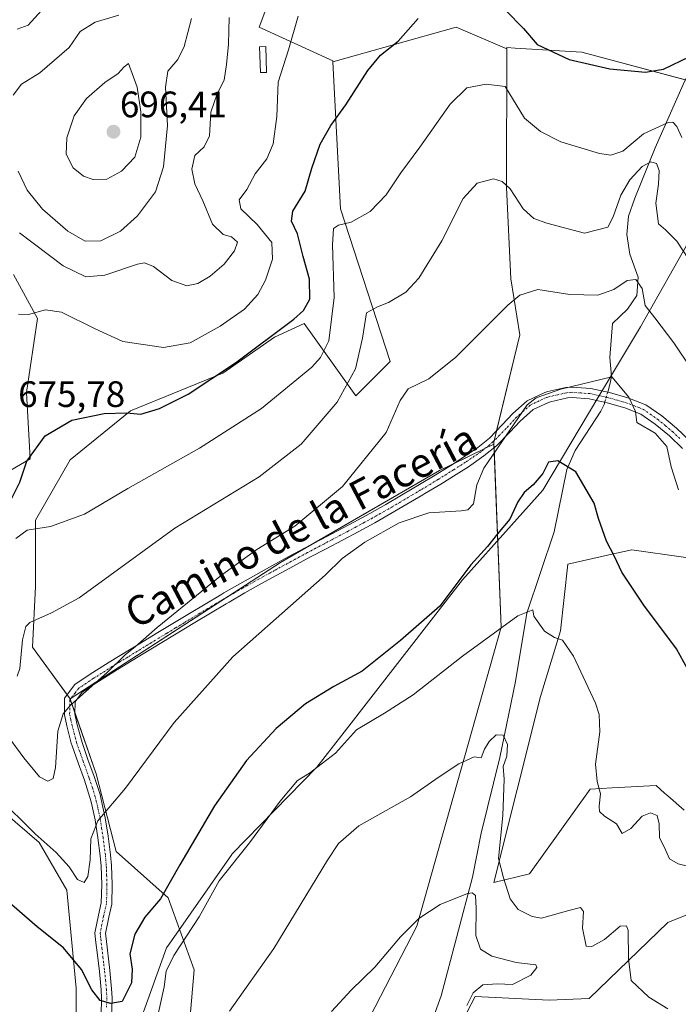
# Model space of a CAD drawing. Units: metres. Extents: x 617563 to 621012, y 4736374 to 4738746.
# Drawn here: x 620243 to 620423, y 4738301 to 4738570 of the extents above; entities that cross this region are included whole.
import ezdxf
from ezdxf.enums import TextEntityAlignment as Align

# ---------------------------------------------------------------- set-up
doc = ezdxf.new("R2010")
doc.units = ezdxf.units.M
doc.header["$MEASUREMENT"] = 0
doc.linetypes.add('TRAZO_Y_PUNTO', pattern=[1, 0.5, -0.25, 0, -0.25])
for name, color, linetype, lineweight in [('Camino', 19, 'Continuous', 0), ('Camino Cxs', 19, 'Continuous', 0), ('Camino eje', 39, 'TRAZO_Y_PUNTO', 13), ('Carátula', 7, 'Continuous', 5), ('Corriente natural lineal', 142, 'Continuous', 13), ('Corriente natural lineal oculto', 19, 'TRAZO_Y_PUNTO', 13), ('Cultivos herbáceos CxS', 92, 'Continuous', 0), ('Curva de nivel maestra', 36, 'Continuous', 30), ('Curva de nivel normal', 36, 'Continuous', 0), ('Edificación ligera', 1, 'Continuous', 0), ('Edificación ligera Cxs', 1, 'Continuous', 0), ('Entidad de ámbito territorial', 19, 'Continuous', 0), ('Entidad de ámbito territorial CxS', 92, 'Continuous', 0), ('Pastizal CxS', 92, 'Continuous', 0), ('Prado', 92, 'Continuous', 0), ('Prado CxS', 92, 'Continuous', 0), ('Punto de cota en terreno', 7, 'Continuous', 0), ('Rótulo de punto de cota en terreno', 19, 'Continuous', 0), ('Texto cartográfico', 19, 'Continuous', 0)]:
    doc.layers.add(name, color=color, linetype=linetype, lineweight=lineweight)
doc.styles.add('Arial', font='txt', dxfattribs={"height": 0.2})

# ---------------------------------------------------------------- blocks, each defined once
blk = doc.blocks.new('*U150')
at = {"layer": 'Cultivos herbáceos CxS', "color": 92, "linetype": 'Continuous', "lineweight": 0}
for points in [[(620241.78, 4738500.18, 680.72), (620248.31, 4738488.13, 679.7), (620245.3, 4738468.04, 676.79), (620246.3, 4738449.97, 674.58), (620236.76, 4738444.45, 675.06)], [(620231.74, 4738360.1, 654.31), (620248.81, 4738345.54, 654.58), (620256.34, 4738332.49, 653.3), (620258.85, 4738305.88, 648.71), (620258.77, 4738270.84, 645.09)], [(620288.58, 4738283.39, 639.98), (620290.93, 4738310.85, 643.01), (620283.87, 4738330.46, 649.36), (620269.75, 4738343.01, 653.44), (620264.26, 4738364.19, 656.42), (620257.2, 4738384.59, 660.11), (620314.5, 4738421.71, 657.78), (620357.78, 4738446.77, 656.71), (620372.58, 4738453.96, 655.09), (620374.57, 4738404.12, 644.96), (620351.58, 4738322.69, 634.64), (620336.02, 4738292.54, 632.59)], [(620351.55, 4738273.11, 630.34), (620367.51, 4738303.61, 634.72), (620387.65, 4738302.6, 637.22), (620398.46, 4738303, 638.08), (620419.93, 4738323.71, 642.58), (620429.31, 4738327.5, 644.99), (620434.36, 4738329.55, 646.29), (620452.11, 4738318.72, 646.08), (620468.35, 4738306.59, 645.92), (620477.55, 4738287.06, 643)], [(620424.32, 4738354.34, 648.83), (620419.94, 4738358.19, 647.98), (620419.05, 4738358.97, 647.81), (620416.73, 4738361, 647.4), (620404.77, 4738360.36, 645.52), (620398.73, 4738360.04, 644.25), (620382.23, 4738337.01, 640.94), (620372.55, 4738334.59, 638.3), (620385.26, 4738385.26, 643.08), (620390.68, 4738403.11, 645.23), (620392.7, 4738421.25, 647.18), (620403.45, 4738423.69, 649.44), (620403.85, 4738423.78, 649.53), (620410.08, 4738425.19, 651.07), (620438.28, 4738421.16, 654.43)]]:
    blk.add_polyline3d(points, dxfattribs=at)
blk = doc.blocks.new('*U152')
at = {"layer": 'Pastizal CxS', "color": 92, "linetype": 'Continuous', "lineweight": 0}
for points in [[(620438.28, 4738421.16, 654.43), (620410.08, 4738425.19, 651.07), (620403.85, 4738423.78, 649.53), (620403.45, 4738423.69, 649.44), (620392.7, 4738421.25, 647.18), (620390.68, 4738403.11, 645.23), (620385.26, 4738385.26, 643.08), (620372.55, 4738334.59, 638.3), (620382.23, 4738337.01, 640.94), (620398.73, 4738360.04, 644.25), (620404.77, 4738360.36, 645.52), (620416.73, 4738361, 647.4), (620419.05, 4738358.97, 647.81), (620419.94, 4738358.19, 647.98), (620424.32, 4738354.34, 648.83)], [(620477.55, 4738287.06, 643), (620468.35, 4738306.59, 645.92), (620452.11, 4738318.72, 646.08), (620434.36, 4738329.55, 646.29), (620429.31, 4738327.5, 644.99), (620419.93, 4738323.71, 642.58), (620398.46, 4738303, 638.08), (620387.65, 4738302.6, 637.22), (620367.51, 4738303.61, 634.72), (620351.55, 4738273.11, 630.34)], [(620336.02, 4738292.54, 632.59), (620351.58, 4738322.69, 634.64), (620374.57, 4738404.12, 644.96), (620372.58, 4738453.96, 655.09), (620372.55, 4738454.51, 655.19), (620379.61, 4738483.73, 658.74), (620377.2, 4738498.95, 660.74), (620376.02, 4738523.78, 664.51), (620376.07, 4738561.61, 671.83), (620376.07, 4738561.94, 671.88), (620378.32, 4738561.8, 672.66), (620396.48, 4738560.68, 675.55), (620426.07, 4738552.73, 673.47), (620427.58, 4738504.07, 665.21), (620470.25, 4738485.07, 668.37), (620510.59, 4738480.1, 669.66), (620560.34, 4738471.8, 671.78)], [(620322.48, 4738604.3, 684.06), (620308.68, 4738567.5, 681.95), (620328.73, 4738558.34, 677), (620328.73, 4738558.02, 676.96), (620330.81, 4738518, 670.59), (620344.32, 4738476.43, 661.32), (620334.97, 4738467.07, 663.51), (620329.54, 4738474.72, 667.55), (620320.94, 4738486.82, 673.96), (620312.8, 4738483.1, 674.55), (620298.78, 4738473.24, 674.71), (620273.68, 4738463.04, 674.96), (620257.2, 4738449.7, 673.32), (620247.79, 4738433.23, 670.36), (620247.79, 4738415.19, 666.8), (620247, 4738398.71, 663.42), (620257.2, 4738384.59, 660.11), (620264.26, 4738364.19, 656.42), (620269.75, 4738343.01, 653.44), (620283.87, 4738330.46, 649.36), (620290.93, 4738310.85, 643.01), (620288.58, 4738283.39, 639.98)], [(620258.77, 4738270.84, 645.09), (620258.85, 4738305.88, 648.71), (620256.34, 4738332.49, 653.3), (620248.81, 4738345.54, 654.58), (620231.74, 4738360.1, 654.31)], [(620236.76, 4738444.45, 675.06), (620246.3, 4738449.97, 674.58), (620245.3, 4738468.04, 676.79), (620248.31, 4738488.13, 679.7), (620241.78, 4738500.18, 680.72)]]:
    blk.add_polyline3d(points, dxfattribs=at)
blk = doc.blocks.new('*U161')
at = {"layer": 'Entidad de ámbito territorial CxS', "color": 92, "linetype": 'Continuous', "lineweight": 0}
blk.add_polyline3d([(620426.52, 4738510.8, 666.26), (620412.46, 4738485.91, 658.72), (620403.51, 4738470.92, 655.06), (620401.17, 4738466.99, 654.47), (620385.92, 4738441.45, 648.98), (620377.34, 4738431.89, 649.41), (620364, 4738417.04, 649.7), (620331.15, 4738374.75, 645.57), (620324.39, 4738366.04, 645), (620301.3, 4738342.38, 646.1), (620301.19, 4738342.21, 646.09), (620284.21, 4738317.85, 646.36), (620283.47, 4738316.79, 646.35), (620271.17, 4738282.7, 647.14)], dxfattribs=at)
blk = doc.blocks.new('*U162')
at = {"layer": 'Entidad de ámbito territorial CxS', "color": 92, "linetype": 'Continuous', "lineweight": 0}
blk.add_polyline3d([(620426.519, 4738510.801, 666.256), (620412.463, 4738485.914, 658.718), (620403.515, 4738470.923, 655.055), (620401.168, 4738466.99, 654.468), (620385.92, 4738441.446, 648.978), (620377.337, 4738431.892, 649.415), (620363.996, 4738417.042, 649.698), (620331.149, 4738374.748, 645.571), (620324.389, 4738366.044, 645.003), (620301.305, 4738342.376, 646.104), (620301.192, 4738342.213, 646.086), (620284.209, 4738317.851, 646.362), (620283.473, 4738316.794, 646.354), (620271.174, 4738282.697, 647.142)], dxfattribs=at)
blk = doc.blocks.new('*U163')
at = {"layer": 'Entidad de ámbito territorial', "color": 19, "linetype": 'Continuous', "lineweight": 0}
blk.add_polyline3d([(620426.52, 4738510.8, 666.26), (620412.46, 4738485.91, 658.72), (620403.51, 4738470.92, 655.06), (620401.17, 4738466.99, 654.47), (620385.92, 4738441.45, 648.98), (620377.34, 4738431.89, 649.41), (620364, 4738417.04, 649.7), (620331.15, 4738374.75, 645.57), (620324.39, 4738366.04, 645), (620301.3, 4738342.38, 646.1), (620301.19, 4738342.21, 646.09), (620284.21, 4738317.85, 646.36), (620283.47, 4738316.79, 646.35), (620271.17, 4738282.7, 647.14)], dxfattribs=at)
blk = doc.blocks.new('*U167')
at = {"layer": 'Curva de nivel normal', "color": 36, "linetype": 'Continuous', "lineweight": 0}
blk.add_polyline3d([(620427.55, 4738338.53, 645), (620422.72, 4738339.7, 645), (620420.34, 4738341.05, 645), (620419.31, 4738343.46, 645), (620417.68, 4738346.88, 645), (620417.57, 4738350.54, 645), (620416.98, 4738352.82, 645), (620415.22, 4738353.58, 645), (620412.96, 4738352.69, 645), (620409.87, 4738349.3, 645), (620407.52, 4738347.98, 645), (620405.91, 4738350.55, 645), (620402.65, 4738352.7, 645), (620401.31, 4738353.92, 645), (620401.19, 4738355.37, 645), (620401.63, 4738358.73, 645), (620400.65, 4738362.13, 645), (620400.24, 4738366.78, 645), (620401.38, 4738375.67, 645), (620401.2, 4738380.36, 645), (620400.2, 4738383.41, 645), (620394.28, 4738396.24, 645), (620391.22, 4738400.55, 645), (620389.04, 4738401.31, 645), (620386.34, 4738403.07, 645), (620383.45, 4738407.08, 645), (620383.18, 4738408.8, 645), (620379.06, 4738407.19, 645), (620364, 4738396.25, 645), (620350.55, 4738385.72, 645), (620342.77, 4738380.7, 645), (620335.12, 4738376.16, 645), (620329.49, 4738369.85, 645), (620322.36, 4738364.33, 645), (620319.08, 4738362.34, 645), (620314.35, 4738356.79, 645), (620306.05, 4738345.42, 645), (620297.77, 4738335.05, 645), (620292.3, 4738325.3, 645), (620285.46, 4738314.7, 645), (620283.34, 4738310.51, 645), (620282.83, 4738306.17, 645), (620281.26, 4738299.17, 645)], dxfattribs=at)
blk = doc.blocks.new('*U173')
at = {"layer": 'Curva de nivel normal', "color": 36, "linetype": 'Continuous', "lineweight": 0}
for points in [[(620290.29, 4738569.87, 690), (620288.29, 4738562.2, 690), (620286.57, 4738558.63, 690), (620283.81, 4738555.53, 690), (620283.21, 4738551.12, 690), (620283.73, 4738540.72, 690), (620282.64, 4738529.49, 690), (620280.44, 4738522.67, 690), (620275.54, 4738516.14, 690), (620270.88, 4738511.98, 690), (620265.55, 4738509.33, 690), (620261.26, 4738509.23, 690), (620256.58, 4738511.9, 690), (620249.66, 4738517.94, 690), (620245.52, 4738523.06, 690), (620243.04, 4738528.27, 690)], [(620241.74, 4738549, 690), (620243.98, 4738551.97, 690), (620249, 4738555.07, 690), (620256.97, 4738561.98, 690), (620259.93, 4738566.3, 690), (620264.03, 4738568.87, 690), (620270.44, 4738570.72, 690)]]:
    blk.add_polyline3d(points, dxfattribs=at)
blk = doc.blocks.new('*U176')
at = {"layer": 'Curva de nivel normal', "color": 36, "linetype": 'Continuous', "lineweight": 0}
for points in [[(620249.39, 4738572.01, 685), (620245.8, 4738567.98, 685), (620242.76, 4738566.96, 685)], [(620243.42, 4738511.5, 685), (620255.27, 4738502.5, 685), (620261.46, 4738499.48, 685), (620266.61, 4738499.99, 685), (620275.54, 4738502.96, 685), (620277.41, 4738503.3, 685), (620279.88, 4738502.31, 685), (620284.88, 4738498.49, 685), (620288.98, 4738497.09, 685), (620291.96, 4738497.71, 685), (620295.33, 4738499.72, 685), (620299.11, 4738502.97, 685), (620301.97, 4738506.55, 685), (620302.73, 4738508.94, 685), (620301.18, 4738510.42, 685), (620298.86, 4738511.04, 685), (620295.97, 4738513.83, 685), (620293.3, 4738520.19, 685), (620291.16, 4738524.86, 685), (620290.32, 4738528.86, 685), (620291.14, 4738532.53, 685), (620293.72, 4738534.86, 685), (620295.19, 4738537.86, 685), (620295.51, 4738544.31, 685), (620297.25, 4738549.33, 685), (620299.18, 4738553.04, 685), (620299.74, 4738557.34, 685), (620300.34, 4738562.86, 685), (620300.5, 4738570.1, 685)]]:
    blk.add_polyline3d(points, dxfattribs=at)
blk = doc.blocks.new('*U179')
at = {"layer": 'Curva de nivel normal', "color": 36, "linetype": 'Continuous', "lineweight": 0}
blk.add_polyline3d([(620328.34, 4738299.47, 635), (620333.71, 4738305.32, 635), (620340.18, 4738311.54, 635), (620347.18, 4738319.84, 635), (620352.1, 4738324.8, 635), (620357.94, 4738328.61, 635), (620365.39, 4738331.64, 635), (620366.69, 4738331.83, 635), (620367.56, 4738331.08, 635), (620367.78, 4738327.61, 635), (620367.67, 4738320.18, 635), (620368.9, 4738316.49, 635), (620372.05, 4738314.57, 635), (620378.61, 4738312.82, 635), (620383.99, 4738312.18, 635), (620384.27, 4738311.49, 635), (620382.6, 4738309.41, 635), (620377.62, 4738306.84, 635), (620373.49, 4738307.04, 635), (620369.57, 4738306.76, 635), (620366.96, 4738304.55, 635), (620365.2, 4738301.14, 635)], dxfattribs=at)
blk = doc.blocks.new('*U180')
at = {"layer": 'Curva de nivel normal', "color": 36, "linetype": 'Continuous', "lineweight": 0}
blk.add_polyline3d([(620237.34, 4738357.99, 655), (620247.65, 4738347.9, 655), (620253.39, 4738342.79, 655), (620256.92, 4738338.86, 655), (620259.22, 4738335.45, 655), (620261.02, 4738334.65, 655), (620262.06, 4738336.28, 655), (620262.7, 4738340.78, 655), (620262.82, 4738346.46, 655), (620264.73, 4738351.38, 655), (620272.28, 4738360.25, 655), (620285.54, 4738378.14, 655), (620301.54, 4738396.04, 655), (620326.67, 4738418.28, 655), (620331.22, 4738422.85, 655), (620337.44, 4738427.23, 655), (620346.77, 4738432.52, 655), (620354.87, 4738435.29, 655), (620363.7, 4738435.8, 655), (620365.43, 4738436.06, 655), (620367, 4738437.67, 655), (620367.94, 4738442.89, 655), (620369.81, 4738447.43, 655), (620381.58, 4738464.61, 655), (620384.05, 4738466.57, 655), (620390.82, 4738468.9, 655), (620404.68, 4738472.32, 655), (620409.29, 4738466.77, 655), (620411.08, 4738462.84, 655), (620411.48, 4738459.8, 655), (620416.51, 4738456.93, 655), (620419.65, 4738453.32, 655), (620420.83, 4738447.81, 655), (620422.84, 4738441.48, 655)], dxfattribs=at)
blk = doc.blocks.new('*U181')
at = {"layer": 'Curva de nivel normal', "color": 36, "linetype": 'Continuous', "lineweight": 0}
blk.add_polyline3d([(620428.94, 4738499.25, 665), (620422.34, 4738509.24, 665), (620419.25, 4738512.26, 665), (620417.34, 4738513.9, 665), (620416.68, 4738519.59, 665), (620417.39, 4738524.71, 665), (620417.55, 4738528.48, 665), (620416.83, 4738530.39, 665), (620415.3, 4738530.82, 665), (620412.92, 4738529.54, 665), (620409.55, 4738525.88, 665), (620407.16, 4738521.75, 665), (620405.07, 4738515.8, 665), (620403.56, 4738512.98, 665), (620397.22, 4738511.4, 665), (620386.97, 4738514.09, 665), (620383.48, 4738515.41, 665), (620380.56, 4738518.04, 665), (620377.01, 4738523.47, 665), (620374.82, 4738525.5, 665), (620372.42, 4738526.17, 665), (620368.05, 4738525.03, 665), (620364.18, 4738520.86, 665), (620358.37, 4738509.3, 665), (620352.1, 4738499.1, 665), (620348.55, 4738495.36, 665), (620343.88, 4738492.52, 665), (620340.88, 4738491.33, 665), (620337.86, 4738489.67, 665), (620336.82, 4738482.8, 665), (620334.86, 4738474.44, 665), (620329.88, 4738465.35, 665), (620320.08, 4738453.95, 665), (620308.7, 4738445.04, 665), (620285.75, 4738431.06, 665), (620259.69, 4738412.08, 665), (620252.14, 4738408.02, 665), (620246.2, 4738405.37, 665), (620245.18, 4738404.27, 665), (620244.28, 4738400.72, 665), (620243.54, 4738392.85, 665), (620242.77, 4738390.74, 665)], dxfattribs=at)
blk = doc.blocks.new('*U182')
at = {"layer": 'Curva de nivel normal', "color": 36, "linetype": 'Continuous', "lineweight": 0}
blk.add_polyline3d([(620240.33, 4738374.35, 660), (620244.65, 4738368.56, 660), (620248.83, 4738363.42, 660), (620251.15, 4738362.23, 660), (620252.62, 4738362.88, 660), (620253.22, 4738365.96, 660), (620253.85, 4738375.8, 660), (620255.32, 4738380.52, 660), (620257.29, 4738382.86, 660), (620267.37, 4738391.84, 660), (620272.18, 4738396.55, 660), (620275.04, 4738398.83, 660), (620280.92, 4738404.01, 660), (620298.38, 4738418.25, 660), (620308.04, 4738425.28, 660), (620318.34, 4738431.6, 660), (620331.33, 4738442.39, 660), (620343.21, 4738457.14, 660), (620347.05, 4738465.83, 660), (620349.25, 4738469, 660), (620354.82, 4738471.76, 660), (620362.2, 4738477.67, 660), (620376.4, 4738491.81, 660), (620379.63, 4738494.51, 660), (620384.49, 4738496.07, 660), (620393.22, 4738494.72, 660), (620400.89, 4738494.48, 660), (620405.22, 4738496.02, 660), (620408.89, 4738498.48, 660), (620411.23, 4738498.8, 660), (620412.95, 4738496.31, 660), (620413.73, 4738491.7, 660), (620416.35, 4738488.32, 660), (620421.56, 4738481.53, 660), (620426.34, 4738474.33, 660)], dxfattribs=at)
blk = doc.blocks.new('*U188')
at = {"layer": 'Curva de nivel normal', "color": 36, "linetype": 'Continuous', "lineweight": 0}
blk.add_polyline3d([(620423.7, 4738537.48, 670), (620422.35, 4738540.42, 670), (620421.27, 4738541.58, 670), (620420.02, 4738541.51, 670), (620413.25, 4738538.44, 670), (620407.66, 4738533.71, 670), (620404.4, 4738532.62, 670), (620401.29, 4738533.08, 670), (620390.75, 4738536.26, 670), (620385.27, 4738539.07, 670), (620380.93, 4738542.69, 670), (620375.67, 4738551.31, 670), (620370.44, 4738552, 670), (620365.18, 4738550.98, 670), (620360.65, 4738546.55, 670), (620352.36, 4738534.83, 670), (620347.21, 4738527.82, 670), (620343.21, 4738521.84, 670), (620338.88, 4738517.25, 670), (620333.67, 4738514.42, 670), (620330.29, 4738513.54, 670), (620328.87, 4738512.65, 670), (620328.61, 4738508.19, 670), (620329.09, 4738493.86, 670), (620327.59, 4738482.12, 670), (620325.36, 4738477.5, 670), (620322.96, 4738474.92, 670), (620309.29, 4738463.63, 670), (620292.43, 4738452.87, 670), (620272.89, 4738441.87, 670), (620261.13, 4738434.92, 670), (620251.87, 4738431.52, 670), (620245.47, 4738430.54, 670), (620242.43, 4738428.29, 670)], dxfattribs=at)
blk = doc.blocks.new('*U192')
at = {"layer": 'Curva de nivel normal', "color": 36, "linetype": 'Continuous', "lineweight": 0}
blk.add_polyline3d([(620419.93, 4738300.22, 640), (620414.75, 4738303.4, 640), (620409.96, 4738307.89, 640), (620409.24, 4738313.8, 640), (620409.14, 4738321.53, 640), (620408.65, 4738322.79, 640), (620406.9, 4738322.7, 640), (620402.7, 4738319.09, 640), (620399.24, 4738317.21, 640), (620397.69, 4738317.31, 640), (620396.7, 4738322.21, 640), (620396.95, 4738326.68, 640), (620396.1, 4738327.84, 640), (620392.96, 4738327.03, 640), (620385.52, 4738324.88, 640), (620383, 4738325.31, 640), (620379.19, 4738327.29, 640), (620377.04, 4738330.18, 640), (620375.2, 4738335.89, 640), (620373.85, 4738341.18, 640), (620375.02, 4738352.82, 640), (620375.35, 4738362.73, 640), (620375.11, 4738366.16, 640), (620376.08, 4738368.98, 640), (620376.29, 4738372.14, 640), (620375.11, 4738374.72, 640), (620373.22, 4738374.78, 640), (620371.32, 4738373.01, 640), (620370.03, 4738370.88, 640), (620369.06, 4738368.59, 640), (620367.24, 4738368.85, 640), (620362.98, 4738366.93, 640), (620357.37, 4738363.17, 640), (620349.82, 4738357.93, 640), (620335.79, 4738350.01, 640), (620330.26, 4738345.22, 640), (620327.24, 4738340.66, 640), (620312.64, 4738316.61, 640), (620300.58, 4738299.54, 640)], dxfattribs=at)
blk = doc.blocks.new('*U198')
at = {"layer": 'Curva de nivel normal', "color": 36, "linetype": 'Continuous', "lineweight": 0}
blk.add_polyline3d([(620319.24, 4738570.48, 680), (620316.66, 4738561.27, 680), (620313.88, 4738552.53, 680), (620313.5, 4738543.19, 680), (620312.47, 4738535.69, 680), (620310.75, 4738531.65, 680), (620307.6, 4738527.51, 680), (620305.34, 4738523.24, 680), (620303.21, 4738520.48, 680), (620303.7, 4738518.02, 680), (620308.14, 4738513.79, 680), (620312.12, 4738508.87, 680), (620312.3, 4738504.34, 680), (620310.43, 4738498.61, 680), (620308.33, 4738494.71, 680), (620304.66, 4738490.74, 680), (620298.06, 4738486.04, 680), (620289.9, 4738481.55, 680), (620282.59, 4738480.24, 680), (620271.54, 4738481.86, 680), (620264, 4738485.35, 680), (620254.84, 4738489.84, 680), (620250.53, 4738490.54, 680), (620245.88, 4738489.25, 680), (620243.19, 4738489.37, 680)], dxfattribs=at)
blk = doc.blocks.new('*U202')
at = {"layer": 'Curva de nivel maestra', "color": 36, "linetype": 'Continuous', "lineweight": 30}
for points in [[(620241.07, 4738438.67, 675), (620243.53, 4738443.62, 675), (620245.38, 4738449.28, 675), (620250.43, 4738456.19, 675), (620257.71, 4738460.47, 675), (620266.5, 4738462.27, 675), (620272.51, 4738462.44, 675), (620276.42, 4738462.15, 675), (620281.56, 4738463.64, 675), (620289.31, 4738467.6, 675), (620302.19, 4738476.05, 675), (620318.06, 4738487.96, 675), (620320.76, 4738490.37, 675), (620322.45, 4738493.38, 675), (620322.4, 4738498.86, 675), (620320.67, 4738505.02, 675), (620319.08, 4738511.18, 675), (620317.46, 4738514.65, 675), (620317.8, 4738517.35, 675), (620321.18, 4738522.82, 675), (620322.98, 4738529.06, 675), (620325.28, 4738535.65, 675), (620328.2, 4738540.72, 675), (620332.25, 4738546.29, 675), (620338.26, 4738555.71, 675), (620341.73, 4738559.82, 675), (620346.52, 4738563.67, 675), (620351.95, 4738569.85, 675)], [(620375.85, 4738571.98, 675), (620380.65, 4738567.1, 675), (620384.37, 4738562.72, 675), (620393.05, 4738558.7, 675), (620404.14, 4738556.12, 675), (620413.88, 4738555.19, 675), (620418.75, 4738556.06, 675), (620425.86, 4738559.49, 675)]]:
    blk.add_polyline3d(points, dxfattribs=at)
blk = doc.blocks.new('*U204')
at = {"layer": 'Curva de nivel maestra', "color": 36, "linetype": 'Continuous', "lineweight": 30}
blk.add_polyline3d([(620426.29, 4738390.92, 650), (620422.23, 4738398.18, 650), (620413.42, 4738410.07, 650), (620407.4, 4738419.13, 650), (620405.42, 4738423.38, 650), (620403.26, 4738427.55, 650), (620401.08, 4738433.72, 650), (620399.89, 4738437.86, 650), (620397.68, 4738441.6, 650), (620394.83, 4738446.43, 650), (620389.94, 4738449.37, 650), (620387.39, 4738449.03, 650), (620385.89, 4738445.95, 650), (620383.28, 4738442.89, 650), (620380.78, 4738440.82, 650), (620379.08, 4738438.24, 650), (620376.88, 4738433.5, 650), (620373.55, 4738429.55, 650), (620370.86, 4738426.12, 650), (620366.28, 4738421.06, 650), (620357.84, 4738409.85, 650), (620347.16, 4738400.52, 650), (620336.73, 4738392.11, 650), (620329.01, 4738388.01, 650), (620321.24, 4738383.22, 650), (620313.32, 4738376.53, 650), (620305.2, 4738367.79, 650), (620296.47, 4738355.52, 650), (620287.04, 4738339.39, 650), (620281.81, 4738330.16, 650), (620277.58, 4738325.15, 650), (620274.81, 4738320.55, 650), (620273.45, 4738315.17, 650), (620274.06, 4738311.04, 650), (620273.87, 4738307.29, 650), (620271.4, 4738302.2, 650), (620268.26, 4738301.71, 650), (620265.39, 4738302.45, 650), (620263.16, 4738305.37, 650), (620260.26, 4738310.9, 650), (620255.42, 4738316.8, 650), (620248.25, 4738322.56, 650), (620235.74, 4738333.38, 650)], dxfattribs=at)
blk = doc.blocks.new('5PATER')
at = {"layer": 'Carátula', "linetype": 'Continuous', "lineweight": 5}
h = blk.add_hatch(color=250, dxfattribs=at)
edge = h.paths.add_edge_path()
edge.add_ellipse((0, 0.01), major_axis=(-1.33, -1.34), ratio=0.999422, start_angle=0, end_angle=360)

msp = doc.modelspace()

# ---------------------------------------------------------------- linework, layer by layer
at = {"layer": 'Camino', "color": 19, "linetype": 'Continuous', "lineweight": 0}
for points in [[(620265.64, 4738298.28, 649.2), (620265.76, 4738303.22, 649.96), (620265.66, 4738305.41, 650.25), (620265.16, 4738310.34, 650.86), (620264.72, 4738314.13, 651.42), (620264.13, 4738319.03, 652.27), (620263.93, 4738320.86, 652.37), (620264.91, 4738325.74, 652.89), (620265.69, 4738329.07, 653.21), (620265.81, 4738334.03, 653.65), (620265.63, 4738339.04, 654.03), (620265.38, 4738341.83, 654.18), (620264.76, 4738346.78, 654.54), (620263.98, 4738351.7, 655.02), (620262.92, 4738356.54, 655.65), (620262.59, 4738357.79, 655.83), (620261.08, 4738362.5, 656.59), (620259.37, 4738367.18, 657.35), (620257.74, 4738371.86, 658.02), (620257.53, 4738372.54, 658.12), (620256.29, 4738377.26, 658.97), (620255.64, 4738380.23, 659.66), (620255.68, 4738384.79, 660.42), (620258.51, 4738388.52, 660.63), (620262.68, 4738391.31, 660.82), (620266.88, 4738393.98, 660.35), (620267.87, 4738394.59, 660.35), (620276.39, 4738399.79, 659.88), (620280.66, 4738402.39, 659.63), (620285.16, 4738405.12, 659.31), (620289.66, 4738407.84, 658.86), (620293.94, 4738410.41, 658.62), (620298.23, 4738412.97, 658.65), (620299.05, 4738413.45, 658.61), (620303.38, 4738415.94, 658.32), (620307.74, 4738418.38, 658.16), (620312.12, 4738420.79, 658.16), (620316.75, 4738423.32, 657.67), (620321.15, 4738425.69, 658.26), (620325.57, 4738428.02, 657.75), (620330, 4738430.35, 657.54), (620334.41, 4738432.69, 657.36), (620338.76, 4738435.06, 657.3), (620343.12, 4738437.52, 657.05), (620347.43, 4738440.05, 657.09), (620352.32, 4738442.95, 656.73), (620356.59, 4738445.53, 656.72), (620360.82, 4738448.16, 656.3), (620364.04, 4738450.2, 656.32), (620368.16, 4738453.03, 655.85), (620371.34, 4738455.6, 655.67), (620374.82, 4738459.17, 655.48), (620377.69, 4738462.28, 655.17), (620381.64, 4738465.76, 655.01), (620386.4, 4738468, 654.92), (620387.28, 4738468.27, 654.89), (620392.19, 4738469.37, 654.9), (620393.85, 4738469.5, 654.94), (620398.97, 4738469.11, 654.71), (620404.07, 4738467.99, 654.57), (620409.06, 4738466.57, 654.95), (620413.96, 4738464.68, 655.5), (620418.24, 4738461.69, 655.67), (620422.26, 4738458.33, 655.54), (620425.98, 4738454.75, 655.77)], [(620423.95, 4738452.74, 655.52), (620420.35, 4738456.2, 655.21), (620416.47, 4738459.43, 655.19), (620412.61, 4738462.15, 655.06), (620408.19, 4738463.84, 654.71), (620403.37, 4738465.22, 654.5), (620398.5, 4738466.29, 654.43), (620393.86, 4738466.63, 654.37), (620392.61, 4738466.53, 654.32), (620388.02, 4738465.5, 654.46), (620387.42, 4738465.31, 654.49), (620383.27, 4738463.4, 654.66), (620379.7, 4738460.23, 654.63), (620376.89, 4738457.2, 654.67), (620373.27, 4738453.48, 654.84), (620369.87, 4738450.73, 655.2), (620365.62, 4738447.81, 655.75), (620362.34, 4738445.73, 655.89), (620358.09, 4738443.09, 656.13), (620353.79, 4738440.49, 656.05), (620353.19, 4738440.13, 656.07), (620348.88, 4738437.58, 656.2), (620344.54, 4738435.04, 656.08), (620340.15, 4738432.55, 656.41), (620335.77, 4738430.17, 656.07), (620331.33, 4738427.82, 656.43), (620326.91, 4738425.49, 656.52), (620322.5, 4738423.16, 656.94), (620318, 4738420.74, 656.81), (620313.49, 4738418.28, 657.2), (620309.13, 4738415.88, 657.14), (620304.79, 4738413.45, 657.16), (620300.49, 4738410.97, 657.49), (620299.69, 4738410.5, 657.51), (620295.4, 4738407.96, 657.6), (620291.13, 4738405.39, 657.75), (620282.14, 4738399.95, 658.62), (620273.62, 4738394.75, 659.22), (620269.37, 4738392.15, 659.55), (620268.4, 4738391.55, 659.53), (620264.24, 4738388.91, 659.63), (620260.5, 4738386.41, 659.84), (620258.54, 4738383.81, 659.7), (620258.51, 4738380.53, 659.14), (620259.07, 4738377.93, 658.65), (620260.28, 4738373.33, 657.93), (620260.46, 4738372.75, 657.84), (620262.06, 4738368.14, 657.09), (620263.78, 4738363.43, 656.37), (620265.34, 4738358.59, 655.57), (620265.7, 4738357.22, 655.37), (620266.79, 4738352.23, 654.7), (620267.6, 4738347.18, 654.12), (620268.23, 4738342.14, 653.61), (620268.49, 4738339.22, 653.35), (620268.67, 4738334.04, 652.9), (620268.54, 4738328.7, 652.72), (620267.71, 4738325.14, 652.6), (620266.82, 4738320.73, 652.52), (620266.98, 4738319.36, 652.35), (620268.01, 4738310.65, 651.05), (620268.51, 4738305.62, 650.53), (620268.63, 4738303.25, 650.21), (620268.49, 4738298.12, 649.47)]]:
    msp.add_polyline3d(points, dxfattribs=at)
at = {"layer": 'Camino Cxs', "color": 19, "linetype": 'Continuous', "lineweight": 0}
for points in [[(620265.64, 4738298.28, 649.2), (620265.76, 4738303.22, 649.96), (620265.66, 4738305.41, 650.25), (620265.16, 4738310.34, 650.86), (620264.72, 4738314.13, 651.42), (620264.13, 4738319.03, 652.27), (620263.93, 4738320.86, 652.37), (620264.91, 4738325.74, 652.89), (620265.69, 4738329.07, 653.21), (620265.81, 4738334.03, 653.65), (620265.63, 4738339.04, 654.03), (620265.38, 4738341.83, 654.18), (620264.76, 4738346.78, 654.54), (620263.98, 4738351.7, 655.02), (620262.92, 4738356.54, 655.65), (620262.59, 4738357.79, 655.83), (620261.08, 4738362.5, 656.59), (620259.37, 4738367.18, 657.35), (620257.74, 4738371.86, 658.02), (620257.53, 4738372.54, 658.12), (620256.29, 4738377.26, 658.97), (620255.64, 4738380.23, 659.66), (620255.68, 4738384.79, 660.42), (620258.51, 4738388.52, 660.63), (620262.68, 4738391.31, 660.82), (620266.88, 4738393.98, 660.35), (620267.87, 4738394.59, 660.35), (620276.39, 4738399.79, 659.88), (620280.66, 4738402.39, 659.63), (620285.16, 4738405.12, 659.31), (620289.66, 4738407.84, 658.86), (620293.94, 4738410.41, 658.62), (620298.23, 4738412.97, 658.65), (620299.05, 4738413.45, 658.61), (620303.38, 4738415.94, 658.32), (620307.74, 4738418.38, 658.16), (620312.12, 4738420.79, 658.16), (620316.75, 4738423.32, 657.67), (620321.15, 4738425.69, 658.26), (620325.57, 4738428.02, 657.75), (620330, 4738430.35, 657.54), (620334.41, 4738432.69, 657.36), (620338.76, 4738435.06, 657.3), (620343.12, 4738437.52, 657.05), (620347.43, 4738440.05, 657.09), (620352.32, 4738442.95, 656.73), (620356.59, 4738445.53, 656.72), (620360.82, 4738448.16, 656.3), (620364.04, 4738450.2, 656.32), (620368.16, 4738453.03, 655.85), (620371.34, 4738455.6, 655.67), (620374.82, 4738459.17, 655.48), (620377.69, 4738462.28, 655.17), (620381.64, 4738465.76, 655.01), (620386.4, 4738468, 654.92), (620387.28, 4738468.27, 654.89), (620392.19, 4738469.37, 654.9), (620393.85, 4738469.5, 654.94), (620398.97, 4738469.11, 654.71), (620404.07, 4738467.99, 654.57), (620409.06, 4738466.57, 654.95), (620413.96, 4738464.68, 655.5), (620418.24, 4738461.69, 655.67), (620422.26, 4738458.33, 655.54), (620425.98, 4738454.75, 655.77)], [(620423.95, 4738452.74, 655.52), (620420.35, 4738456.2, 655.21), (620416.47, 4738459.43, 655.19), (620412.61, 4738462.15, 655.06), (620408.19, 4738463.84, 654.71), (620403.37, 4738465.22, 654.5), (620398.5, 4738466.29, 654.43), (620393.86, 4738466.63, 654.37), (620392.61, 4738466.53, 654.32), (620388.02, 4738465.5, 654.46), (620387.42, 4738465.31, 654.49), (620383.27, 4738463.4, 654.66), (620379.7, 4738460.23, 654.63), (620376.89, 4738457.2, 654.67), (620373.27, 4738453.48, 654.84), (620369.87, 4738450.73, 655.2), (620365.62, 4738447.81, 655.75), (620362.34, 4738445.73, 655.89), (620358.09, 4738443.09, 656.13), (620353.79, 4738440.49, 656.05), (620353.19, 4738440.13, 656.07), (620348.88, 4738437.58, 656.2), (620344.54, 4738435.04, 656.08), (620340.15, 4738432.55, 656.41), (620335.77, 4738430.17, 656.07), (620331.33, 4738427.82, 656.43), (620326.91, 4738425.49, 656.52), (620322.5, 4738423.16, 656.94), (620318, 4738420.74, 656.81), (620313.49, 4738418.28, 657.2), (620309.13, 4738415.88, 657.14), (620304.79, 4738413.45, 657.16), (620300.49, 4738410.97, 657.49), (620299.69, 4738410.5, 657.51), (620295.4, 4738407.96, 657.6), (620291.13, 4738405.39, 657.75), (620282.14, 4738399.95, 658.62), (620273.62, 4738394.75, 659.22), (620269.37, 4738392.15, 659.55), (620268.4, 4738391.55, 659.53), (620264.24, 4738388.91, 659.63), (620260.5, 4738386.41, 659.84), (620258.54, 4738383.81, 659.7), (620258.51, 4738380.53, 659.14), (620259.07, 4738377.93, 658.65), (620260.28, 4738373.33, 657.93), (620260.46, 4738372.75, 657.84), (620262.06, 4738368.14, 657.09), (620263.78, 4738363.43, 656.37), (620265.34, 4738358.59, 655.57), (620265.7, 4738357.22, 655.37), (620266.79, 4738352.23, 654.7), (620267.6, 4738347.18, 654.12), (620268.23, 4738342.14, 653.61), (620268.49, 4738339.22, 653.35), (620268.67, 4738334.04, 652.9), (620268.54, 4738328.7, 652.72), (620267.71, 4738325.14, 652.6), (620266.82, 4738320.73, 652.52), (620266.98, 4738319.36, 652.35), (620268.01, 4738310.65, 651.05), (620268.51, 4738305.62, 650.53), (620268.63, 4738303.25, 650.21), (620268.49, 4738298.12, 649.47)]]:
    msp.add_polyline3d(points, dxfattribs=at)
at = {"layer": 'Camino eje', "color": 39, "linetype": 'TRAZO_Y_PUNTO', "lineweight": 13}
msp.add_polyline3d([(620423.17, 4738455.48, 655.51), (620421.29, 4738457.27, 655.4), (620419.28, 4738458.96, 655.37), (620417.36, 4738460.55, 655.42), (620415.4, 4738461.94, 655.36), (620413.28, 4738463.42, 655.2), (620410.88, 4738464.35, 654.98), (620408.61, 4738465.21, 654.82), (620406.19, 4738465.9, 654.6), (620403.73, 4738466.6, 654.53), (620401.26, 4738467.15, 654.47), (620398.72, 4738467.7, 654.51), (620396.35, 4738467.88, 654.56), (620393.86, 4738468.07, 654.55), (620392.4, 4738467.95, 654.52), (620389.95, 4738467.4, 654.55), (620387.5, 4738466.84, 654.68), (620386.91, 4738466.66, 654.71), (620384.86, 4738465.72, 654.76), (620382.42, 4738464.56, 654.85), (620380.45, 4738462.82, 654.88), (620378.7, 4738461.26, 654.91), (620377.26, 4738459.7, 654.96), (620375.86, 4738458.19, 655.07), (620374.12, 4738456.4, 655.17), (620372.31, 4738454.54, 655.25), (620369.02, 4738451.88, 655.54), (620364.83, 4738449.01, 655.98), (620361.58, 4738446.95, 656.06), (620357.34, 4738444.31, 656.43), (620355.19, 4738443.01, 656.43), (620352.68, 4738441.5, 656.41), (620350.31, 4738440.09, 656.55), (620348.16, 4738438.82, 656.7), (620346, 4738437.55, 656.63), (620343.83, 4738436.28, 656.61), (620341.65, 4738435.05, 656.85), (620339.46, 4738433.81, 656.91), (620337.27, 4738432.62, 656.73), (620335.09, 4738431.43, 656.72), (620332.87, 4738430.26, 656.88), (620330.67, 4738429.09, 657), (620328.46, 4738427.92, 657.02), (620326.24, 4738426.76, 657.1), (620324.04, 4738425.59, 657.4), (620321.83, 4738424.43, 657.62), (620319.63, 4738423.24, 657.4), (620317.32, 4738421.99, 657.26), (620312.81, 4738419.54, 657.69), (620308.44, 4738417.13, 657.66), (620304.09, 4738414.7, 657.74), (620301.92, 4738413.45, 657.89), (620299.77, 4738412.21, 658.04), (620299.16, 4738411.85, 658.07), (620296.82, 4738410.46, 658.12), (620294.67, 4738409.19, 658.08), (620292.53, 4738407.9, 658.12), (620288.26, 4738405.33, 658.57), (620285.9, 4738403.9, 658.8), (620283.54, 4738402.46, 658.97), (620281.4, 4738401.17, 659.11), (620279.27, 4738399.87, 659.26), (620272.88, 4738395.97, 659.62), (620270.75, 4738394.67, 659.87), (620268.62, 4738393.37, 659.95), (620267.64, 4738392.77, 659.93), (620263.46, 4738390.11, 660.2), (620259.51, 4738387.47, 660.23), (620258.53, 4738386.17, 660.16), (620257.11, 4738384.3, 660.07), (620257.08, 4738380.38, 659.34), (620257.4, 4738378.9, 659.02), (620257.68, 4738377.6, 658.78), (620258.29, 4738375.3, 658.39), (620258.98, 4738372.69, 657.99), (620259.92, 4738369.97, 657.56), (620260.72, 4738367.66, 657.19), (620262.43, 4738362.97, 656.44), (620263.19, 4738360.61, 656.08), (620263.97, 4738358.19, 655.7), (620264.31, 4738356.88, 655.51), (620265.39, 4738351.97, 654.85), (620265.79, 4738349.44, 654.55), (620266.18, 4738346.98, 654.29), (620266.81, 4738341.99, 653.86), (620267.06, 4738339.13, 653.67), (620267.15, 4738336.63, 653.48), (620267.24, 4738334.04, 653.27), (620267.12, 4738328.89, 653.03), (620266.31, 4738325.44, 652.93), (620265.87, 4738323.24, 652.74), (620265.38, 4738320.8, 652.52), (620265.48, 4738319.88, 652.46), (620265.56, 4738319.2, 652.42), (620265.85, 4738316.75, 652.09), (620266.14, 4738314.3, 651.69), (620266.36, 4738312.4, 651.42), (620266.59, 4738310.5, 651.16), (620266.84, 4738308.03, 650.82), (620267.09, 4738305.52, 650.48), (620267.14, 4738304.42, 650.33), (620267.2, 4738303.24, 650.17), (620267.13, 4738300.67, 649.78)], dxfattribs=at)
at = {"layer": 'Corriente natural lineal', "color": 142, "linetype": 'Continuous', "lineweight": 13}
for points in [[(620437.82, 4738580.02, 678.95), (620424.07, 4738551.87, 673.07), (620416.46, 4738534.63, 666.46), (620410.91, 4738520.95, 663.17), (620409.22, 4738515.99, 662.86), (620408.76, 4738511.03, 662.23), (620409.57, 4738505.66, 661.38), (620411.84, 4738499.39, 660.04), (620411.48, 4738494.4, 659.07), (620408.93, 4738490.7, 658.43), (620404.86, 4738486.84, 657.56), (620404.17, 4738477.58, 656.62), (620404.54, 4738472.35, 655.4), (620404.25, 4738470.57, 655.01), (620403.54, 4738468.11, 654.55)], [(620402.75, 4738465.35, 654.48), (620402.57, 4738464.74, 654.46), (620401.72, 4738462.94, 654.38), (620394.68, 4738452.26, 651.15), (620392.42, 4738447.07, 649.6), (620388.97, 4738430.09, 646.99), (620381.5, 4738407.93, 644.9), (620378.48, 4738389.31, 642.72), (620374.2, 4738368.62, 639.67), (620369.07, 4738348, 638.48), (620366.75, 4738336.03, 636.19), (620358.2, 4738303.75, 631.82), (620344, 4738264.33, 628.04)]]:
    msp.add_polyline3d(points, dxfattribs=at)
at = {"layer": 'Corriente natural lineal oculto', "color": 19, "linetype": 'TRAZO_Y_PUNTO', "lineweight": 13}
msp.add_polyline3d([(620403.54, 4738468.11, 654.55), (620402.75, 4738465.35, 654.48)], dxfattribs=at)
at = {"layer": 'Cultivos herbáceos CxS', "color": 92, "linetype": 'Continuous', "lineweight": 0}
for points in [[(620560.34, 4738471.8, 671.78), (620510.59, 4738480.1, 669.66), (620470.25, 4738485.07, 668.37), (620427.58, 4738504.07, 665.21), (620426.07, 4738552.73, 673.47), (620396.48, 4738560.68, 675.55), (620378.32, 4738561.8, 672.66), (620376.07, 4738561.94, 671.88), (620376.07, 4738561.61, 671.83), (620376.07, 4738561.61, 671.83), (620362.34, 4738567.5, 673.34), (620328.73, 4738558.02, 676.96), (620328.73, 4738558.34, 677), (620308.68, 4738567.5, 681.95), (620322.48, 4738604.3, 684.06)], [(620322.48, 4738604.3, 684.06), (620308.68, 4738567.5, 681.95), (620328.73, 4738558.34, 677), (620328.73, 4738558.02, 676.96)], [(620328.73, 4738558.02, 676.96), (620362.34, 4738567.5, 673.34), (620376.07, 4738561.61, 671.83)], [(620376.07, 4738561.61, 671.83), (620376.07, 4738561.94, 671.88), (620378.32, 4738561.8, 672.66), (620396.48, 4738560.68, 675.55), (620424.67, 4738553.11, 673.5), (620426.07, 4738552.73, 673.47), (620427.58, 4738504.07, 665.21), (620470.25, 4738485.07, 668.37), (620510.59, 4738480.1, 669.66), (620550.71, 4738473.4, 671.36)], [(620241.78, 4738500.18, 680.72), (620248.31, 4738488.13, 679.7), (620245.3, 4738468.04, 676.79), (620246.3, 4738449.97, 674.58), (620236.76, 4738444.45, 675.06)], [(620257.2, 4738384.59, 660.11), (620257.45, 4738384.75, 660.09), (620300.31, 4738412.52, 658.01), (620314.5, 4738421.71, 657.78), (620323.55, 4738426.96, 658.06), (620357.78, 4738446.77, 656.71), (620361.42, 4738448.54, 656.22), (620370.09, 4738452.75, 655.43), (620372.58, 4738453.96, 655.09)], [(620372.58, 4738453.96, 655.09), (620372.62, 4738452.95, 654.9), (620374.57, 4738404.12, 644.96), (620351.58, 4738322.69, 634.64), (620336.02, 4738292.54, 632.59)], [(620424.32, 4738354.34, 648.83), (620419.94, 4738358.19, 647.98), (620419.05, 4738358.97, 647.81), (620416.73, 4738361, 647.4), (620404.77, 4738360.36, 645.52), (620398.73, 4738360.04, 644.25), (620382.23, 4738337.01, 640.94), (620372.55, 4738334.59, 638.3), (620385.26, 4738385.26, 643.08), (620390.68, 4738403.12, 645.23), (620392.7, 4738421.25, 647.18), (620403.45, 4738423.69, 649.44), (620403.85, 4738423.78, 649.53), (620410.08, 4738425.19, 651.07), (620438.28, 4738421.16, 654.43)], [(620288.58, 4738283.39, 639.98), (620290.93, 4738310.85, 643.01), (620283.87, 4738330.46, 649.36), (620269.75, 4738343.01, 653.44), (620264.26, 4738364.19, 656.42), (620258.51, 4738380.81, 659.19), (620257.24, 4738384.48, 660.08), (620257.2, 4738384.59, 660.11)], [(620231.74, 4738360.1, 654.31), (620248.81, 4738345.54, 654.58), (620256.34, 4738332.49, 653.3), (620258.85, 4738305.88, 648.71), (620258.77, 4738270.84, 645.09)], [(620351.55, 4738273.11, 630.34), (620367.51, 4738303.61, 634.72), (620387.65, 4738302.6, 637.22), (620398.46, 4738303, 638.08), (620419.93, 4738323.71, 642.58), (620429.31, 4738327.5, 644.99), (620434.36, 4738329.55, 646.29), (620452.11, 4738318.72, 646.08), (620468.35, 4738306.59, 645.92), (620477.54, 4738287.06, 643)]]:
    msp.add_polyline3d(points, dxfattribs=at)
at = {"layer": 'Curva de nivel normal', "color": 36, "linetype": 'Continuous', "lineweight": 0}
msp.add_polyline3d([(620263.5, 4738525.98, 695), (620267.21, 4738526.13, 695), (620271.21, 4738528.23, 695), (620274.78, 4738532.12, 695), (620276.48, 4738537.55, 695), (620276.49, 4738544.44, 695), (620275.45, 4738551.1, 695), (620273.14, 4738557.55, 695), (620271.9, 4738556.68, 695), (620270.3, 4738554.86, 695), (620266.7, 4738552.37, 695), (620261.68, 4738548.06, 695), (620258.29, 4738543.32, 695), (620256.29, 4738537.35, 695), (620256.15, 4738532.86, 695), (620258.01, 4738529.16, 695), (620260.82, 4738526.88, 695), (620263.5, 4738525.98, 695)], dxfattribs=at)
at = {"layer": 'Edificación ligera', "color": 1, "linetype": 'Continuous', "lineweight": 0}
msp.add_polyline3d([(620310.7, 4738555.16, 681.82), (620308.99, 4738555.1, 682.27), (620308.74, 4738562.14, 682.58), (620310.44, 4738562.19, 682.59), (620310.7, 4738555.16, 681.82)], dxfattribs=at)
at = {"layer": 'Edificación ligera Cxs', "color": 1, "linetype": 'Continuous', "lineweight": 0}
msp.add_polyline3d([(620310.7, 4738555.16, 681.82), (620308.99, 4738555.1, 682.27), (620308.74, 4738562.14, 682.58), (620310.44, 4738562.19, 682.59), (620310.7, 4738555.16, 681.82)], close=True, dxfattribs=at)
at = {"layer": 'Pastizal CxS', "color": 92, "linetype": 'Continuous', "lineweight": 0}
for points in [[(620322.48, 4738604.3, 684.06), (620308.68, 4738567.5, 681.95), (620328.73, 4738558.34, 677), (620328.73, 4738558.02, 676.96)], [(620372.58, 4738453.96, 655.09), (620372.55, 4738454.51, 655.19), (620372.65, 4738454.89, 655.24), (620373.3, 4738457.62, 655.58), (620379.6, 4738483.73, 658.74), (620377.2, 4738498.95, 660.74), (620376.02, 4738523.78, 664.51), (620376.07, 4738561.61, 671.83)], [(620376.07, 4738561.61, 671.83), (620376.07, 4738561.94, 671.88), (620378.32, 4738561.8, 672.66), (620396.48, 4738560.68, 675.55), (620424.67, 4738553.11, 673.5), (620426.07, 4738552.73, 673.47), (620427.58, 4738504.07, 665.21), (620470.25, 4738485.07, 668.37), (620510.59, 4738480.1, 669.66), (620550.71, 4738473.4, 671.36)], [(620257.2, 4738384.59, 660.11), (620256.39, 4738385.72, 660.48), (620247, 4738398.71, 663.42), (620247.79, 4738415.19, 666.8), (620247.79, 4738433.23, 670.36), (620257.2, 4738449.7, 673.32), (620273.68, 4738463.04, 674.96), (620298.78, 4738473.24, 674.71), (620312.8, 4738483.1, 674.55), (620320.94, 4738486.82, 673.96), (620329.54, 4738474.72, 667.55), (620334.97, 4738467.07, 663.51), (620344.32, 4738476.43, 661.32), (620330.81, 4738518, 670.59), (620328.73, 4738558.02, 676.96)], [(620241.78, 4738500.18, 680.72), (620248.31, 4738488.13, 679.7), (620245.3, 4738468.04, 676.79), (620246.3, 4738449.97, 674.58), (620236.76, 4738444.45, 675.06)], [(620372.58, 4738453.96, 655.09), (620372.62, 4738452.95, 654.9), (620374.57, 4738404.12, 644.96), (620351.58, 4738322.69, 634.64), (620336.02, 4738292.54, 632.59)], [(620424.32, 4738354.34, 648.83), (620419.94, 4738358.19, 647.98), (620419.05, 4738358.97, 647.81), (620416.73, 4738361, 647.4), (620404.77, 4738360.36, 645.52), (620398.73, 4738360.04, 644.25), (620382.23, 4738337.01, 640.94), (620372.55, 4738334.59, 638.3), (620385.26, 4738385.26, 643.08), (620390.68, 4738403.12, 645.23), (620392.7, 4738421.25, 647.18), (620403.45, 4738423.69, 649.44), (620403.85, 4738423.78, 649.53), (620410.08, 4738425.19, 651.07), (620438.28, 4738421.16, 654.43)], [(620288.58, 4738283.39, 639.98), (620290.93, 4738310.85, 643.01), (620283.87, 4738330.46, 649.36), (620269.75, 4738343.01, 653.44), (620264.26, 4738364.19, 656.42), (620258.51, 4738380.81, 659.19), (620257.24, 4738384.48, 660.08), (620257.2, 4738384.59, 660.11)], [(620231.74, 4738360.1, 654.31), (620248.81, 4738345.54, 654.58), (620256.34, 4738332.49, 653.3), (620258.85, 4738305.88, 648.71), (620258.77, 4738270.84, 645.09)], [(620351.55, 4738273.11, 630.34), (620367.51, 4738303.61, 634.72), (620387.65, 4738302.6, 637.22), (620398.46, 4738303, 638.08), (620419.93, 4738323.71, 642.58), (620429.31, 4738327.5, 644.99), (620434.36, 4738329.55, 646.29), (620452.11, 4738318.72, 646.08), (620468.35, 4738306.59, 645.92), (620477.54, 4738287.06, 643)]]:
    msp.add_polyline3d(points, dxfattribs=at)
at = {"layer": 'Prado', "color": 92, "linetype": 'Continuous', "lineweight": 0}
for points in [[(620328.73, 4738558.02, 676.96), (620362.34, 4738567.5, 673.34), (620376.07, 4738561.61, 671.83)], [(620372.58, 4738453.96, 655.09), (620372.55, 4738454.51, 655.19), (620372.65, 4738454.89, 655.24), (620373.3, 4738457.62, 655.58), (620379.6, 4738483.73, 658.74), (620377.2, 4738498.95, 660.74), (620376.02, 4738523.78, 664.51), (620376.07, 4738561.61, 671.83)], [(620257.2, 4738384.59, 660.11), (620256.39, 4738385.72, 660.48), (620247, 4738398.71, 663.42), (620247.79, 4738415.19, 666.8), (620247.79, 4738433.23, 670.36), (620257.2, 4738449.7, 673.32), (620273.68, 4738463.04, 674.96), (620298.78, 4738473.24, 674.71), (620312.8, 4738483.1, 674.55), (620320.94, 4738486.82, 673.96), (620329.54, 4738474.72, 667.55), (620334.97, 4738467.07, 663.51), (620344.32, 4738476.43, 661.32), (620330.81, 4738518, 670.59), (620328.73, 4738558.02, 676.96)], [(620257.2, 4738384.59, 660.11), (620257.45, 4738384.75, 660.09), (620300.31, 4738412.52, 658.01), (620314.5, 4738421.71, 657.78), (620323.55, 4738426.96, 658.06), (620357.78, 4738446.77, 656.71), (620361.42, 4738448.54, 656.22), (620370.09, 4738452.75, 655.43), (620372.58, 4738453.96, 655.09)]]:
    msp.add_polyline3d(points, dxfattribs=at)
at = {"layer": 'Prado CxS', "color": 92, "linetype": 'Continuous', "lineweight": 0}
msp.add_polyline3d([(620376.07, 4738561.61, 671.83), (620376.02, 4738523.78, 664.51), (620377.2, 4738498.95, 660.74), (620379.61, 4738483.73, 658.74), (620372.55, 4738454.51, 655.19), (620372.58, 4738453.96, 655.09), (620357.78, 4738446.77, 656.71), (620314.5, 4738421.71, 657.78), (620257.2, 4738384.59, 660.11), (620247, 4738398.71, 663.42), (620247.79, 4738415.19, 666.8), (620247.79, 4738433.23, 670.36), (620257.2, 4738449.7, 673.32), (620273.68, 4738463.04, 674.96), (620298.78, 4738473.24, 674.71), (620312.8, 4738483.1, 674.55), (620320.94, 4738486.82, 673.96), (620329.54, 4738474.72, 667.55), (620334.97, 4738467.07, 663.51), (620344.32, 4738476.43, 661.32), (620330.81, 4738518, 670.59), (620328.73, 4738558.02, 676.96), (620362.34, 4738567.5, 673.34), (620376.07, 4738561.61, 671.83)], close=True, dxfattribs=at)

# ---------------------------------------------------------------- block references
at = {"layer": 'Cultivos herbáceos CxS', "color": 92, "linetype": 'Continuous', "lineweight": 0}
msp.add_blockref('*U150', (0, 0), dxfattribs=at)
at = {"layer": 'Curva de nivel maestra', "color": 36, "linetype": 'Continuous', "lineweight": 30}
for name in ['*U204', '*U202']:
    msp.add_blockref(name, (0, 0), dxfattribs=at)
at = {"layer": 'Curva de nivel normal', "color": 36, "linetype": 'Continuous', "lineweight": 0}
for name in ['*U198', '*U176', '*U173', '*U167', '*U180', '*U182', '*U181', '*U188', '*U192', '*U179']:
    msp.add_blockref(name, (0, 0), dxfattribs=at)
at = {"layer": 'Entidad de ámbito territorial', "color": 19, "linetype": 'Continuous', "lineweight": 0}
msp.add_blockref('*U163', (0, 0), dxfattribs=at)
at = {"layer": 'Entidad de ámbito territorial CxS', "color": 92, "linetype": 'Continuous', "lineweight": 0}
for name in ['*U161', '*U162']:
    msp.add_blockref(name, (0, 0), dxfattribs=at)
at = {"layer": 'Pastizal CxS', "color": 92, "linetype": 'Continuous', "lineweight": 0}
msp.add_blockref('*U152', (0, 0), dxfattribs=at)
at = {"layer": 'Punto de cota en terreno', "linetype": 'Continuous', "lineweight": 0}
msp.add_blockref('5PATER', (620269, 4738539, 696.41), dxfattribs=at)

# ---------------------------------------------------------------- texts
at = {"layer": 'Rótulo de punto de cota en terreno', "color": 19, "linetype": 'Continuous', "lineweight": 0, "style": 'Arial'}
for s, p in [('696,41', (620270.76, 4738540.76)), ('675,78', (620243.05, 4738461.88))]:
    msp.add_text(s, height=7, dxfattribs=at).set_placement(p, align=Align.BOTTOM_LEFT)
at = {"layer": 'Texto cartográfico', "color": 19, "linetype": 'Continuous', "lineweight": 0, "style": 'Arial'}
msp.add_text('Camino de la Facería', height=8, rotation=27.7284, dxfattribs=at).set_placement((620319.98, 4738431.74), align=Align.MIDDLE_CENTER)

doc.saveas('drawing.dxf')
